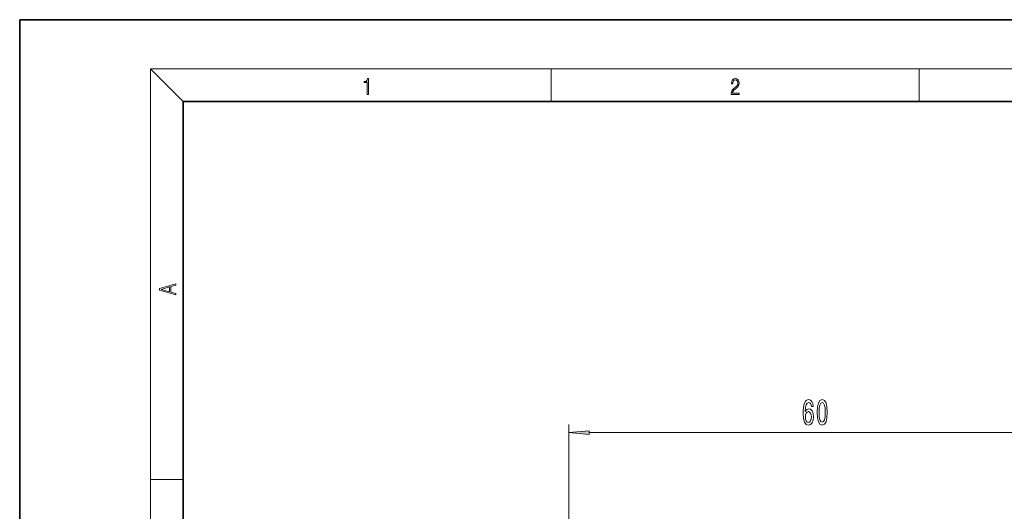
# Model space of a CAD drawing. Extents: x 0 to 210, y 0 to 297.
# Drawn here: x 0 to 120, y 237 to 297 of the extents above; entities that cross this region are included whole.
import ezdxf

# ---------------------------------------------------------------- set-up
doc = ezdxf.new("R2010")
doc.units = 0

msp = doc.modelspace()

# ---------------------------------------------------------------- linework, layer by layer
at = {"color": 7, "lineweight": 35}
for p, q in [((210, 297), (0, 297)), ((0, 297), (0, 0)), ((200, 287), (20, 287)), ((20, 287), (20, 10))]:
    msp.add_line(p, q, dxfattribs=at)
at = {"color": 7, "lineweight": 13}
for p, q in [((20, 287), (16, 291)), ((16, 291), (204, 291)), ((16, 291), (16, 6)), ((65, 287), (65, 291)), ((110, 291), (110, 287)), ((67.13, 215.67), (67.13, 247.58)), ((69.62, 246.58), (124.94, 246.58)), ((16, 240.83), (20, 240.83))]:
    msp.add_line(p, q, dxfattribs=at)
for points in [[(42.5, 287.87), (42.64, 287.87), (42.64, 289.82), (42.52, 289.82), (42.49, 289.64), (42.42, 289.52), (42.31, 289.45), (42.15, 289.44), (42.14, 289.44), (42.14, 289.32), (42.16, 289.32), (42.37, 289.34), (42.5, 289.42)], [(87.02, 287.87), (87.96, 287.87), (87.96, 288.03), (87.15, 288.03), (87.18, 288.17), (87.24, 288.29), (87.34, 288.41), (87.47, 288.52), (87.68, 288.68), (87.85, 288.86), (87.94, 289.04), (87.97, 289.26), (87.94, 289.49), (87.85, 289.67), (87.71, 289.78), (87.53, 289.82), (87.33, 289.77), (87.18, 289.65), (87.09, 289.45), (87.05, 289.17), (87.19, 289.17), (87.21, 289.38), (87.28, 289.53), (87.38, 289.62), (87.52, 289.66), (87.65, 289.63), (87.75, 289.55), (87.81, 289.42), (87.83, 289.25), (87.81, 289.09), (87.74, 288.95), (87.59, 288.8), (87.38, 288.63), (87.22, 288.48), (87.1, 288.31), (87.04, 288.14), (87.02, 287.93)], [(19.09, 263.42), (19.09, 263.57), (18.48, 263.74), (18.48, 264.41), (19.09, 264.58), (19.09, 264.73), (17.09, 264.16), (17.09, 263.99)], [(18.32, 263.78), (17.29, 264.07), (18.32, 264.37)], [(97.04, 249.77), (97, 250.12), (96.88, 250.38), (96.7, 250.54), (96.48, 250.6), (96.32, 250.57), (96.19, 250.49), (96.07, 250.35), (95.98, 250.16), (95.9, 249.92), (95.84, 249.63), (95.8, 249.29), (95.79, 248.91), (95.84, 248.29), (95.96, 247.85), (96.17, 247.58), (96.45, 247.49), (96.7, 247.57), (96.89, 247.77), (97.02, 248.09), (97.06, 248.5), (97.02, 248.91), (96.9, 249.22), (96.71, 249.42), (96.48, 249.49), (96.24, 249.4), (96.05, 249.16), (96.09, 249.63), (96.18, 249.98), (96.3, 250.18), (96.48, 250.25), (96.61, 250.21), (96.71, 250.12), (96.77, 249.97), (96.81, 249.77)], [(97.51, 249.04), (97.55, 248.36), (97.67, 247.88), (97.86, 247.59), (98.13, 247.49), (98.4, 247.59), (98.6, 247.88), (98.71, 248.36), (98.76, 249.04), (98.71, 249.72), (98.67, 249.98), (98.6, 250.2), (98.4, 250.5), (98.13, 250.6), (97.86, 250.5), (97.67, 250.2), (97.55, 249.72)], [(97.76, 249.04), (97.78, 249.56), (97.84, 249.94), (97.96, 250.16), (98.13, 250.24), (98.3, 250.16), (98.42, 249.94), (98.49, 249.56), (98.51, 249.04), (98.49, 248.51), (98.42, 248.14), (98.3, 247.92), (98.13, 247.84), (97.96, 247.92), (97.84, 248.14), (97.78, 248.51)], [(96.81, 248.49), (96.78, 248.22), (96.71, 248.01), (96.59, 247.87), (96.45, 247.83), (96.29, 247.87), (96.18, 248.01), (96.1, 248.22), (96.08, 248.49), (96.1, 248.76), (96.18, 248.96), (96.3, 249.09), (96.46, 249.14), (96.6, 249.09), (96.71, 248.96), (96.78, 248.76)], [(69.62, 246.79), (67.13, 246.58), (69.62, 246.36)]]:
    msp.add_lwpolyline(points, close=True, dxfattribs=at)
msp.add_solid([(69.62, 246.79), (67.13, 246.58), (69.62, 246.79), (69.62, 246.36)], dxfattribs=at)

doc.saveas('drawing.dxf')
